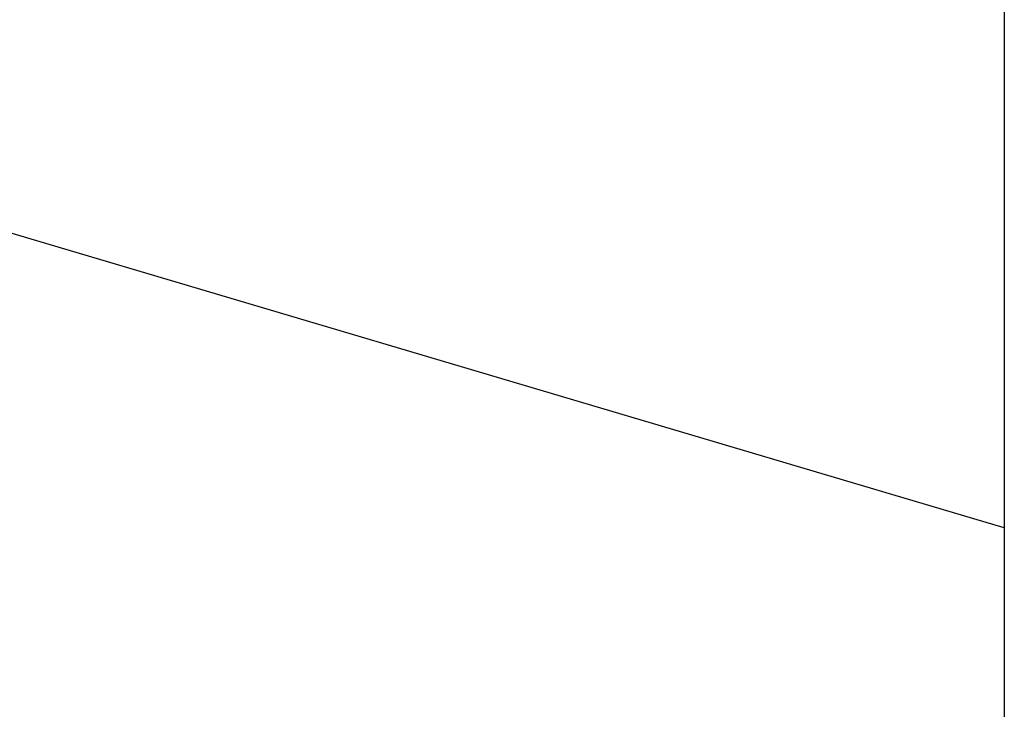
# Model space of a CAD drawing. Extents: x -31.6 to 31.6, y -13.2 to 13.2.
# Drawn here: x 14.1 to 14.2, y 2.5 to 2.6 of the extents above; entities that cross this region are included whole.
import ezdxf

# ---------------------------------------------------------------- set-up
doc = ezdxf.new("R2010")
doc.units = 0
doc.layers.get('0').update_dxf_attribs({"linetype": 'CONTINUOUS'})

msp = doc.modelspace()

# ---------------------------------------------------------------- linework, layer by layer
at = {"color": 0}
for points in [[(14.214, 2.5606), (-14.406, 11.0512)], [(14.214, 2.5606), (-14.406, 11.0512)], [(14.214, 2.5606), (-14.406, 11.0512)], [(14.214, 2.5606), (-14.406, 11.0512)], [(14.214, 2.5606), (-14.406, 11.0512)], [(14.214, 2.5606), (-14.406, 11.0512)], [(14.214, 2.5606), (-14.406, 11.0512)], [(14.214, 2.5606), (-14.406, 11.0512)], [(14.214, 2.5606), (-14.406, 11.0512)], [(14.214, 2.5606), (-14.406, 11.0512)], [(14.214, 2.5606), (-14.406, 11.0512)], [(14.214, 2.5606), (-14.406, 11.0512)], [(14.214, 2.5606), (-14.406, 11.0512)], [(14.214, 2.5606), (-14.406, 11.0512)], [(14.214, 2.5606), (-14.406, 11.0512)], [(14.214, 2.5606), (-14.406, 11.0512)], [(14.214, 2.5606), (-14.406, 11.0512)], [(14.214, 2.5606), (-14.406, 11.0512)], [(14.214, 2.5606), (-14.406, 11.0512)], [(14.214, 2.5606), (-14.406, 11.0512)], [(14.214, 2.5606), (-14.406, 11.0512)], [(14.214, 2.7044), (14.214, -1.1856)], [(14.214, 2.7044), (14.214, -1.1856)], [(14.214, 2.7044), (14.214, -1.1856)], [(14.214, 2.7044), (14.214, -1.1856)], [(14.214, 2.7044), (14.214, -1.1856)], [(14.214, 2.7044), (14.214, -1.1856)], [(14.214, 2.7044), (14.214, -1.1856)], [(14.214, 2.7044), (14.214, -1.1856)], [(14.214, 2.7044), (14.214, -1.1856)], [(14.214, 2.7044), (14.214, -1.1856)], [(14.214, 2.7044), (14.214, -1.1856)], [(14.214, 2.7044), (14.214, -1.1856)], [(14.214, 2.7044), (14.214, -1.1856)], [(14.214, 2.7044), (14.214, -1.1856)], [(14.214, 2.7044), (14.214, -1.1856)], [(14.214, 2.7044), (14.214, -1.1856)], [(14.214, 2.7044), (14.214, -1.1856)], [(14.214, 2.7044), (14.214, -1.1856)], [(14.214, 2.7044), (14.214, -1.1856)], [(14.214, 2.7044), (14.214, -1.1856)], [(14.214, 2.7044), (14.214, -1.1856)], [(14.214, 2.5606), (14.214, 2.5606)]]:
    msp.add_lwpolyline(points, dxfattribs=at)

doc.saveas('drawing.dxf')
